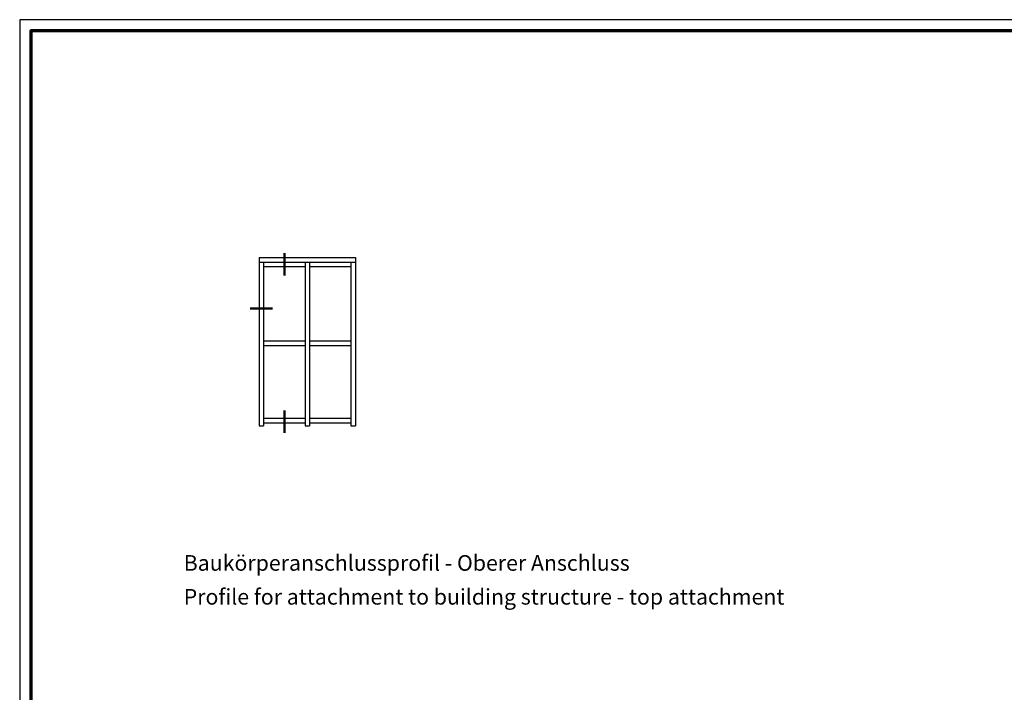
# Model space of a CAD drawing. Units: millimetres. Extents: x 2450 to 23610, y -3352 to 2500.
# Drawn here: x 2450 to 2890, y -2811 to -2511 of the extents above; entities that cross this region are included whole.
import ezdxf

# ---------------------------------------------------------------- set-up
doc = ezdxf.new("R2010")
doc.units = ezdxf.units.MM
doc.linetypes.add('ACAD_ISO10W100', pattern=[18, 12, -3, 0, -3])
doc.linetypes.add('AUSGEZOGEN', pattern=[0])
doc.layers.add('nicht drucken', color=6, linetype='Continuous', plot=False)
doc.layers.add('RAHMEN', color=7, linetype='AUSGEZOGEN')
for name, color, linetype, lineweight in [('Rahmen (ISO)', 7, 'Continuous', 70), ('S02_Beschriftung', 1, 'Continuous', 25), ('S19_Schnittlinie_dünn', 1, 'ACAD_ISO10W100', 50), ('S23_Konstruktion_025', 5, 'Continuous', 25)]:
    doc.layers.add(name, color=color, linetype=linetype, lineweight=lineweight)
doc.styles.get("Standard").update_dxf_attribs({"font": 'arial.ttf'})

# ---------------------------------------------------------------- blocks, each defined once
blk = doc.blocks.new('Rahmen A0 BK')
at = {"layer": 'nicht drucken'}
blk.add_lwpolyline([(0, 0), (1189, 0), (1189, 841), (0, 841)], close=True, dxfattribs=at)
at = {"layer": 'Rahmen (ISO)'}
blk.add_lwpolyline([(5, 5), (1184, 5), (1184, 836), (5, 836)], close=True, dxfattribs=at)

msp = doc.modelspace()

# ---------------------------------------------------------------- linework, layer by layer
at = {"lineweight": 0}
msp.add_line((2450.32, -2528.94), (2450.32, -2528.95), dxfattribs=at)
msp.add_line((2450.32, -2528.94), (2450.32, -2528.95), dxfattribs=at)
msp.add_line((2450.32, -2528.94), (2450.32, -2528.95), dxfattribs=at)
at = {"layer": 'S19_Schnittlinie_dünn'}
for p, q in [((2568.57, -2615.01), (2568.57, -2625.01)), ((2563.25, -2639.78), (2553.25, -2639.78)), ((2568.57, -2685.38), (2568.57, -2695.38))]:
    msp.add_line(p, q, dxfattribs=at)
at = {"layer": 'S23_Konstruktion_025'}
for p, q in [((2557.32, -2617.01), (2557.32, -2692.17)), ((2557.32, -2617.01), (2600.34, -2617.01)), ((2600.34, -2617.01), (2600.34, -2692.17)), ((2557.32, -2619.01), (2600.34, -2619.01)), ((2559.32, -2619.01), (2559.32, -2692.17)), ((2559.32, -2621.01), (2577.83, -2621.01)), ((2577.83, -2619.01), (2577.83, -2692.17)), ((2579.83, -2619.01), (2579.83, -2692.17)), ((2579.83, -2621.01), (2598.33, -2621.01)), ((2598.33, -2619.01), (2598.33, -2692.17)), ((2577.83, -2654.34), (2559.32, -2654.34)), ((2559.32, -2656.34), (2577.83, -2656.34)), ((2598.33, -2654.34), (2579.83, -2654.34)), ((2579.83, -2656.34), (2598.33, -2656.34)), ((2557.32, -2692.17), (2559.32, -2692.17)), ((2577.83, -2688.89), (2559.32, -2688.89)), ((2559.32, -2690.89), (2577.83, -2690.89)), ((2577.83, -2692.17), (2579.83, -2692.17)), ((2598.33, -2688.89), (2579.83, -2688.89)), ((2579.83, -2690.89), (2598.33, -2690.89)), ((2598.33, -2692.17), (2600.34, -2692.17))]:
    msp.add_line(p, q, dxfattribs=at)

# ---------------------------------------------------------------- block references
at = {"layer": 'RAHMEN'}
msp.add_blockref('Rahmen A0 BK', (2450.32, -3351.69), dxfattribs=at)

# ---------------------------------------------------------------- texts
at = {"layer": 'S02_Beschriftung', "color": 7, "linetype": 'Continuous'}
for s, p in [('Baukörperanschlussprofil - Oberer Anschluss', (2523.61, -2756.93)), ('Profile for attachment to building structure - top attachment', (2523.61, -2772.06))]:
    msp.add_text(s, height=6.9851, dxfattribs=at).set_placement(p)

doc.saveas('drawing.dxf')
